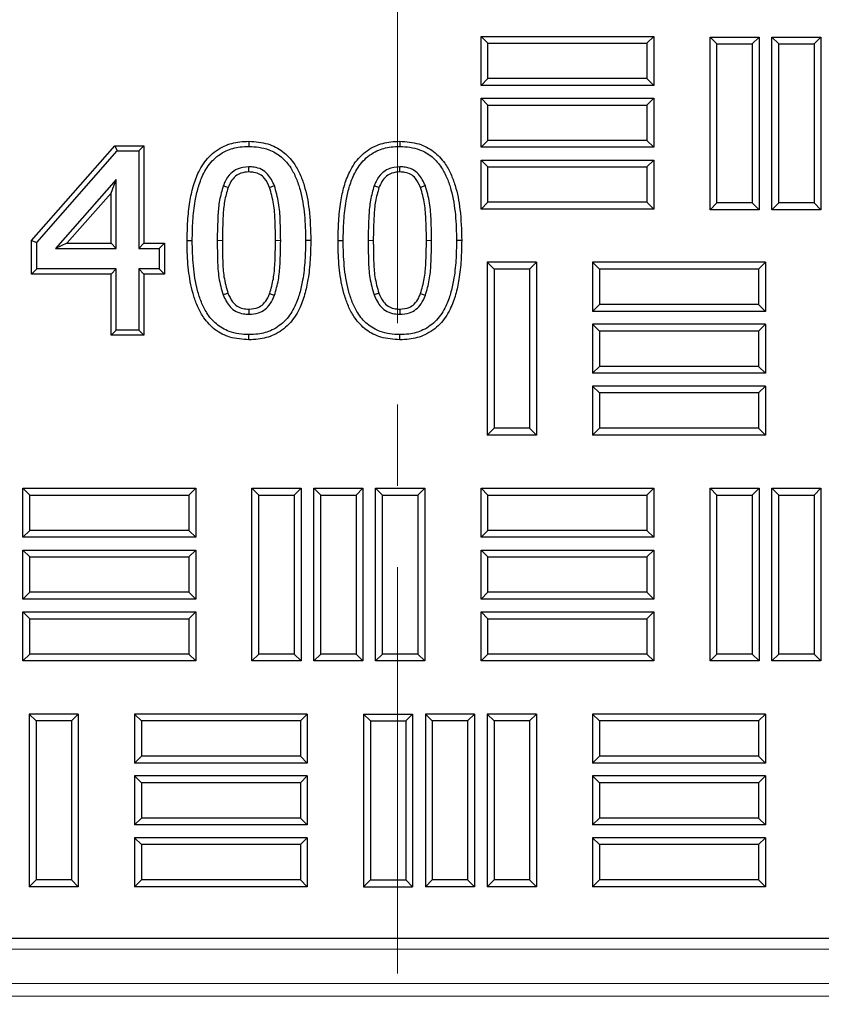
# Model space of a CAD drawing. Units: millimetres. Extents: x 0 to 420, y 0 to 297.
# Drawn here: x 134 to 147, y 100 to 115 of the extents above; entities that cross this region are included whole.
import ezdxf

# ---------------------------------------------------------------- set-up
doc = ezdxf.new("R2010")
doc.units = ezdxf.units.MM
doc.linetypes.add('CENTER', pattern=[10.16, 6.35, -1.27, 1.27, -1.27])

msp = doc.modelspace()

# ---------------------------------------------------------------- linework, layer by layer
at = {"color": 7, "linetype": 'CENTER', "lineweight": 18}
msp.add_line((140.3116, 279.5705), (140.3116, 89.9465), dxfattribs=at)
at = {"color": 7, "linetype": 'Continuous', "lineweight": 25}
for p, q in [((141.7219, 115.0356), (141.6147, 115.1428)), ((141.6147, 115.1428), (144.3147, 115.1428)), ((141.6147, 114.3761), (141.6147, 115.1428)), ((144.2075, 115.0356), (144.3147, 115.1428)), ((144.3147, 115.1428), (144.3147, 114.3761)), ((145.3019, 115.0256), (145.1947, 115.1328)), ((145.1947, 112.4328), (145.1947, 115.1328)), ((145.1947, 115.1328), (145.9614, 115.1328)), ((145.8542, 115.0256), (145.9614, 115.1328)), ((145.9614, 115.1328), (145.9614, 112.4328)), ((146.2686, 115.0256), (146.1614, 115.1328)), ((146.1614, 112.4328), (146.1614, 115.1328)), ((146.1614, 115.1328), (146.928, 115.1328)), ((146.8209, 115.0256), (146.928, 115.1328)), ((146.928, 115.1328), (146.928, 112.4328)), ((141.7219, 115.0356), (144.2075, 115.0356)), ((141.7219, 114.4833), (141.7219, 115.0356)), ((144.2075, 115.0356), (144.2075, 114.4833)), ((145.3019, 112.54), (145.3019, 115.0256)), ((145.3019, 115.0256), (145.8542, 115.0256)), ((145.8542, 115.0256), (145.8542, 112.54)), ((146.2686, 112.54), (146.2686, 115.0256)), ((146.2686, 115.0256), (146.8209, 115.0256)), ((146.8209, 115.0256), (146.8209, 112.54)), ((141.7219, 114.4833), (141.6147, 114.3761)), ((144.2075, 114.4833), (141.7219, 114.4833)), ((144.2075, 114.4833), (144.3147, 114.3761)), ((144.3147, 114.3761), (141.6147, 114.3761)), ((141.7219, 114.0689), (141.6147, 114.1761)), ((141.6147, 113.4094), (141.6147, 114.1761)), ((141.6147, 114.1761), (144.3147, 114.1761)), ((144.2075, 114.0689), (144.3147, 114.1761)), ((144.3147, 114.1761), (144.3147, 113.4094)), ((141.7219, 113.5166), (141.7219, 114.0689)), ((141.7219, 114.0689), (144.2075, 114.0689)), ((144.2075, 114.0689), (144.2075, 113.5166)), ((134.5909, 111.952), (135.8903, 113.4332)), ((135.8903, 113.4332), (135.9267, 113.3528)), ((135.8903, 113.4332), (136.3466, 113.4332)), ((136.3466, 113.4332), (136.2662, 113.3528)), ((136.3466, 113.4332), (136.3466, 111.9091)), ((137.9873, 113.5041), (137.9873, 113.4237)), ((140.3464, 113.5041), (140.3464, 113.4237)), ((141.7219, 113.5166), (141.6147, 113.4094)), ((144.3147, 113.4094), (141.6147, 113.4094)), ((144.2075, 113.5166), (141.7219, 113.5166)), ((144.2075, 113.5166), (144.3147, 113.4094)), ((134.6713, 111.9218), (135.9267, 113.3528)), ((135.9267, 113.3528), (136.2662, 113.3528)), ((136.2662, 113.3528), (136.2662, 111.8287)), ((141.7219, 113.1023), (141.6147, 113.2094)), ((141.6147, 112.4428), (141.6147, 113.2094)), ((141.6147, 113.2094), (144.3147, 113.2094)), ((141.7219, 112.55), (141.7219, 113.1023)), ((141.7219, 113.1023), (144.2075, 113.1023)), ((144.2075, 113.1023), (144.3147, 113.2094)), ((144.2075, 113.1023), (144.2075, 112.55)), ((144.3147, 113.2094), (144.3147, 112.4428)), ((135.9118, 112.9075), (134.9653, 111.8287)), ((135.8314, 112.694), (135.9118, 112.9075)), ((135.9118, 111.8287), (135.9118, 112.9075)), ((135.8314, 112.694), (135.1428, 111.9091)), ((135.8314, 111.9091), (135.8314, 112.694)), ((141.7219, 112.55), (141.6147, 112.4428)), ((144.2075, 112.55), (141.7219, 112.55)), ((144.2075, 112.55), (144.3147, 112.4428)), ((145.3019, 112.54), (145.1947, 112.4328)), ((145.8542, 112.54), (145.3019, 112.54)), ((145.8542, 112.54), (145.9614, 112.4328)), ((146.2686, 112.54), (146.1614, 112.4328)), ((146.8209, 112.54), (146.2686, 112.54)), ((146.8209, 112.54), (146.928, 112.4328)), ((144.3147, 112.4428), (141.6147, 112.4428)), ((145.9614, 112.4328), (145.1947, 112.4328)), ((146.928, 112.4328), (146.1614, 112.4328)), ((134.5909, 111.952), (134.6713, 111.9218)), ((134.5909, 111.4294), (134.5909, 111.952)), ((134.6713, 111.5097), (134.6713, 111.9218)), ((135.1428, 111.9091), (134.9653, 111.8287)), ((135.1428, 111.9091), (135.8314, 111.9091)), ((135.8314, 111.9091), (135.9118, 111.8287)), ((136.3466, 111.9091), (136.2662, 111.8287)), ((136.3466, 111.9091), (136.6656, 111.9091)), ((136.6656, 111.9091), (136.5852, 111.8287)), ((136.6656, 111.9091), (136.6656, 111.4294)), ((137.0209, 111.9511), (137.1013, 111.9511)), ((138.9538, 111.9544), (138.8734, 111.9544)), ((139.38, 111.9511), (139.4603, 111.9511)), ((141.3129, 111.9544), (141.2325, 111.9544)), ((134.9653, 111.8287), (135.9118, 111.8287)), ((136.2662, 111.8287), (136.5852, 111.8287)), ((136.5852, 111.8287), (136.5852, 111.5097)), ((141.8202, 111.5056), (141.713, 111.6128)), ((141.713, 111.6128), (141.713, 108.9128)), ((142.4797, 111.6128), (141.713, 111.6128)), ((142.3725, 111.5056), (142.4797, 111.6128)), ((142.4797, 111.6128), (142.4797, 108.9128)), ((143.4669, 111.5056), (143.3597, 111.6128)), ((146.0597, 111.6128), (143.3597, 111.6128)), ((143.3597, 111.6128), (143.3597, 110.8461)), ((145.9525, 111.5056), (146.0597, 111.6128)), ((146.0597, 111.6128), (146.0597, 110.8461)), ((134.5909, 111.4294), (134.6713, 111.5097)), ((135.8314, 111.4294), (134.5909, 111.4294)), ((135.9118, 111.5097), (134.6713, 111.5097)), ((135.8314, 111.4294), (135.9118, 111.5097)), ((135.8314, 110.4724), (135.8314, 111.4294)), ((135.9118, 110.5528), (135.9118, 111.5097)), ((136.5852, 111.5097), (136.2662, 111.5097)), ((136.2662, 111.5097), (136.2662, 110.5528)), ((136.3466, 111.4294), (136.2662, 111.5097)), ((136.3466, 111.4294), (136.3466, 110.4724)), ((136.6656, 111.4294), (136.3466, 111.4294)), ((136.6656, 111.4294), (136.5852, 111.5097)), ((141.8202, 111.5056), (141.8202, 109.02)), ((142.3725, 111.5056), (141.8202, 111.5056)), ((142.3725, 111.5056), (142.3725, 109.02)), ((143.4669, 111.5056), (143.4669, 110.9533)), ((145.9525, 111.5056), (143.4669, 111.5056)), ((145.9525, 111.5056), (145.9525, 110.9533)), ((143.4669, 110.9533), (143.3597, 110.8461)), ((145.9525, 110.9533), (143.4669, 110.9533)), ((145.9525, 110.9533), (146.0597, 110.8461)), ((146.0597, 110.8461), (143.3597, 110.8461)), ((143.4669, 110.5389), (143.3597, 110.6461)), ((146.0597, 110.6461), (143.3597, 110.6461)), ((143.3597, 110.6461), (143.3597, 109.8794)), ((145.9525, 110.5389), (146.0597, 110.6461)), ((146.0597, 110.6461), (146.0597, 109.8794)), ((135.8314, 110.4724), (135.9118, 110.5528)), ((136.2662, 110.5528), (135.9118, 110.5528)), ((136.3466, 110.4724), (136.2662, 110.5528)), ((137.9874, 110.4015), (137.9873, 110.4819)), ((140.3465, 110.4015), (140.3464, 110.4819)), ((145.9525, 110.5389), (143.4669, 110.5389)), ((143.4669, 110.5389), (143.4669, 109.9866)), ((145.9525, 110.5389), (145.9525, 109.9866)), ((136.3466, 110.4724), (135.8314, 110.4724)), ((143.4669, 109.9866), (143.3597, 109.8794)), ((146.0597, 109.8794), (143.3597, 109.8794)), ((145.9525, 109.9866), (143.4669, 109.9866)), ((145.9525, 109.9866), (146.0597, 109.8794)), ((143.4669, 109.5723), (143.3597, 109.6794)), ((143.3597, 109.6794), (143.3597, 108.9128)), ((146.0597, 109.6794), (143.3597, 109.6794)), ((143.4669, 109.5723), (143.4669, 109.02)), ((145.9525, 109.5723), (143.4669, 109.5723)), ((145.9525, 109.5723), (146.0597, 109.6794)), ((145.9525, 109.5723), (145.9525, 109.02)), ((146.0597, 109.6794), (146.0597, 108.9128)), ((141.8202, 109.02), (141.713, 108.9128)), ((142.3725, 109.02), (141.8202, 109.02)), ((142.3725, 109.02), (142.4797, 108.9128)), ((143.4669, 109.02), (143.3597, 108.9128)), ((145.9525, 109.02), (143.4669, 109.02)), ((145.9525, 109.02), (146.0597, 108.9128)), ((142.4797, 108.9128), (141.713, 108.9128)), ((146.0597, 108.9128), (143.3597, 108.9128)), ((134.5619, 107.9756), (134.4547, 108.0828)), ((134.4547, 107.3161), (134.4547, 108.0828)), ((134.4547, 108.0828), (137.1547, 108.0828)), ((137.0475, 107.9756), (137.1547, 108.0828)), ((137.1547, 108.0828), (137.1547, 107.3161)), ((138.1419, 107.9756), (138.0347, 108.0828)), ((138.0347, 108.0828), (138.8014, 108.0828)), ((138.0347, 105.3828), (138.0347, 108.0828)), ((138.6942, 107.9756), (138.8014, 108.0828)), ((138.8014, 108.0828), (138.8014, 105.3828)), ((139.1086, 107.9756), (139.0014, 108.0828)), ((139.0014, 105.3828), (139.0014, 108.0828)), ((139.0014, 108.0828), (139.768, 108.0828)), ((139.6609, 107.9756), (139.768, 108.0828)), ((139.768, 108.0828), (139.768, 105.3828)), ((140.0752, 107.9756), (139.968, 108.0828)), ((139.968, 108.0828), (140.7347, 108.0828)), ((139.968, 105.3828), (139.968, 108.0828)), ((140.6275, 107.9756), (140.7347, 108.0828)), ((140.7347, 108.0828), (140.7347, 105.3828)), ((141.7219, 107.9756), (141.6147, 108.0828)), ((141.6147, 107.3161), (141.6147, 108.0828)), ((141.6147, 108.0828), (144.3147, 108.0828)), ((144.2075, 107.9756), (144.3147, 108.0828)), ((144.3147, 108.0828), (144.3147, 107.3161)), ((145.3019, 107.9756), (145.1947, 108.0828)), ((145.1947, 108.0828), (145.9614, 108.0828)), ((145.1947, 105.3828), (145.1947, 108.0828)), ((145.8542, 107.9756), (145.9614, 108.0828)), ((145.9614, 108.0828), (145.9614, 105.3828)), ((146.2686, 107.9756), (146.1614, 108.0828)), ((146.1614, 108.0828), (146.928, 108.0828)), ((146.1614, 105.3828), (146.1614, 108.0828)), ((146.8209, 107.9756), (146.928, 108.0828)), ((146.928, 108.0828), (146.928, 105.3828)), ((134.5619, 107.4233), (134.5619, 107.9756)), ((134.5619, 107.9756), (137.0475, 107.9756)), ((137.0475, 107.9756), (137.0475, 107.4233)), ((138.1419, 105.49), (138.1419, 107.9756)), ((138.1419, 107.9756), (138.6942, 107.9756)), ((138.6942, 107.9756), (138.6942, 105.49)), ((139.1086, 105.49), (139.1086, 107.9756)), ((139.1086, 107.9756), (139.6609, 107.9756)), ((139.6609, 107.9756), (139.6609, 105.49)), ((140.0752, 105.49), (140.0752, 107.9756)), ((140.0752, 107.9756), (140.6275, 107.9756)), ((140.6275, 107.9756), (140.6275, 105.49)), ((141.7219, 107.4233), (141.7219, 107.9756)), ((141.7219, 107.9756), (144.2075, 107.9756)), ((144.2075, 107.9756), (144.2075, 107.4233)), ((145.3019, 107.9756), (145.8542, 107.9756)), ((145.3019, 105.49), (145.3019, 107.9756)), ((145.8542, 107.9756), (145.8542, 105.49)), ((146.2686, 107.9756), (146.8209, 107.9756)), ((146.2686, 105.49), (146.2686, 107.9756)), ((146.8209, 107.9756), (146.8209, 105.49)), ((134.5619, 107.4233), (134.4547, 107.3161)), ((137.0475, 107.4233), (134.5619, 107.4233)), ((137.0475, 107.4233), (137.1547, 107.3161)), ((141.7219, 107.4233), (141.6147, 107.3161)), ((144.2075, 107.4233), (141.7219, 107.4233)), ((144.2075, 107.4233), (144.3147, 107.3161)), ((137.1547, 107.3161), (134.4547, 107.3161)), ((144.3147, 107.3161), (141.6147, 107.3161)), ((134.5619, 107.0089), (134.4547, 107.1161)), ((134.4547, 107.1161), (137.1547, 107.1161)), ((134.4547, 106.3494), (134.4547, 107.1161)), ((137.0475, 107.0089), (137.1547, 107.1161)), ((137.1547, 107.1161), (137.1547, 106.3494)), ((141.7219, 107.0089), (141.6147, 107.1161)), ((141.6147, 106.3494), (141.6147, 107.1161)), ((141.6147, 107.1161), (144.3147, 107.1161)), ((144.2075, 107.0089), (144.3147, 107.1161)), ((144.3147, 107.1161), (144.3147, 106.3494)), ((134.5619, 107.0089), (137.0475, 107.0089)), ((134.5619, 106.4566), (134.5619, 107.0089)), ((137.0475, 107.0089), (137.0475, 106.4566)), ((141.7219, 106.4566), (141.7219, 107.0089)), ((141.7219, 107.0089), (144.2075, 107.0089)), ((144.2075, 107.0089), (144.2075, 106.4566)), ((134.5619, 106.4566), (134.4547, 106.3494)), ((137.1547, 106.3494), (134.4547, 106.3494)), ((137.0475, 106.4566), (134.5619, 106.4566)), ((137.0475, 106.4566), (137.1547, 106.3494)), ((141.7219, 106.4566), (141.6147, 106.3494)), ((144.3147, 106.3494), (141.6147, 106.3494)), ((144.2075, 106.4566), (141.7219, 106.4566)), ((144.2075, 106.4566), (144.3147, 106.3494)), ((134.5619, 106.0423), (134.4547, 106.1494)), ((134.4547, 105.3828), (134.4547, 106.1494)), ((134.4547, 106.1494), (137.1547, 106.1494)), ((134.5619, 105.49), (134.5619, 106.0423)), ((134.5619, 106.0423), (137.0475, 106.0423)), ((137.0475, 106.0423), (137.1547, 106.1494)), ((137.0475, 106.0423), (137.0475, 105.49)), ((137.1547, 106.1494), (137.1547, 105.3828)), ((141.7219, 106.0423), (141.6147, 106.1494)), ((141.6147, 105.3828), (141.6147, 106.1494)), ((141.6147, 106.1494), (144.3147, 106.1494)), ((141.7219, 105.49), (141.7219, 106.0423)), ((141.7219, 106.0423), (144.2075, 106.0423)), ((144.2075, 106.0423), (144.3147, 106.1494)), ((144.2075, 106.0423), (144.2075, 105.49)), ((144.3147, 106.1494), (144.3147, 105.3828)), ((134.5619, 105.49), (134.4547, 105.3828)), ((137.0475, 105.49), (134.5619, 105.49)), ((137.0475, 105.49), (137.1547, 105.3828)), ((138.1419, 105.49), (138.0347, 105.3828)), ((138.6942, 105.49), (138.1419, 105.49)), ((138.6942, 105.49), (138.8014, 105.3828)), ((139.1086, 105.49), (139.0014, 105.3828)), ((139.6609, 105.49), (139.1086, 105.49)), ((139.6609, 105.49), (139.768, 105.3828)), ((140.0752, 105.49), (139.968, 105.3828)), ((140.6275, 105.49), (140.0752, 105.49)), ((140.6275, 105.49), (140.7347, 105.3828)), ((141.7219, 105.49), (141.6147, 105.3828)), ((144.2075, 105.49), (141.7219, 105.49)), ((144.2075, 105.49), (144.3147, 105.3828)), ((145.3019, 105.49), (145.1947, 105.3828)), ((145.8542, 105.49), (145.3019, 105.49)), ((145.8542, 105.49), (145.9614, 105.3828)), ((146.2686, 105.49), (146.1614, 105.3828)), ((146.8209, 105.49), (146.2686, 105.49)), ((146.8209, 105.49), (146.928, 105.3828)), ((137.1547, 105.3828), (134.4547, 105.3828)), ((138.8014, 105.3828), (138.0347, 105.3828)), ((139.768, 105.3828), (139.0014, 105.3828)), ((140.7347, 105.3828), (139.968, 105.3828)), ((144.3147, 105.3828), (141.6147, 105.3828)), ((145.9614, 105.3828), (145.1947, 105.3828)), ((146.928, 105.3828), (146.1614, 105.3828)), ((134.6602, 104.4456), (134.553, 104.5528)), ((134.553, 104.5528), (134.553, 101.8528)), ((135.3197, 104.5528), (134.553, 104.5528)), ((135.2125, 104.4456), (135.3197, 104.5528)), ((135.3197, 104.5528), (135.3197, 101.8528)), ((136.3069, 104.4456), (136.1997, 104.5528)), ((136.1997, 104.5528), (136.1997, 103.7861)), ((138.8997, 104.5528), (136.1997, 104.5528)), ((138.7925, 104.4456), (138.8997, 104.5528)), ((138.8997, 104.5528), (138.8997, 103.7861)), ((139.8869, 104.4456), (139.7797, 104.5528)), ((139.7797, 104.5528), (140.5464, 104.5528)), ((139.7797, 104.5528), (139.7797, 101.8528)), ((140.4392, 104.4456), (140.5464, 104.5528)), ((140.5464, 104.5528), (140.5464, 101.8528)), ((140.8536, 104.4456), (140.7464, 104.5528)), ((141.513, 104.5528), (140.7464, 104.5528)), ((140.7464, 104.5528), (140.7464, 101.8528)), ((141.4059, 104.4456), (141.513, 104.5528)), ((141.513, 104.5528), (141.513, 101.8528)), ((141.8202, 104.4456), (141.713, 104.5528)), ((142.4797, 104.5528), (141.713, 104.5528)), ((141.713, 104.5528), (141.713, 101.8528)), ((142.3725, 104.4456), (142.4797, 104.5528)), ((142.4797, 104.5528), (142.4797, 101.8528)), ((143.4669, 104.4456), (143.3597, 104.5528)), ((146.0597, 104.5528), (143.3597, 104.5528)), ((143.3597, 104.5528), (143.3597, 103.7861)), ((145.9525, 104.4456), (146.0597, 104.5528)), ((146.0597, 104.5528), (146.0597, 103.7861)), ((134.6602, 104.4456), (134.6602, 101.96)), ((135.2125, 104.4456), (134.6602, 104.4456)), ((135.2125, 104.4456), (135.2125, 101.96)), ((136.3069, 104.4456), (136.3069, 103.8933)), ((138.7925, 104.4456), (136.3069, 104.4456)), ((138.7925, 104.4456), (138.7925, 103.8933)), ((139.8869, 104.4456), (139.8869, 101.96)), ((139.8869, 104.4456), (140.4392, 104.4456)), ((140.4392, 104.4456), (140.4392, 101.96)), ((140.8536, 104.4456), (140.8536, 101.96)), ((141.4059, 104.4456), (140.8536, 104.4456)), ((141.4059, 104.4456), (141.4059, 101.96)), ((141.8202, 104.4456), (141.8202, 101.96)), ((142.3725, 104.4456), (141.8202, 104.4456)), ((142.3725, 104.4456), (142.3725, 101.96)), ((143.4669, 104.4456), (143.4669, 103.8933)), ((145.9525, 104.4456), (143.4669, 104.4456)), ((145.9525, 104.4456), (145.9525, 103.8933)), ((136.3069, 103.8933), (136.1997, 103.7861)), ((138.7925, 103.8933), (136.3069, 103.8933)), ((138.7925, 103.8933), (138.8997, 103.7861)), ((143.4669, 103.8933), (143.3597, 103.7861)), ((145.9525, 103.8933), (143.4669, 103.8933)), ((145.9525, 103.8933), (146.0597, 103.7861)), ((138.8997, 103.7861), (136.1997, 103.7861)), ((146.0597, 103.7861), (143.3597, 103.7861)), ((136.3069, 103.4789), (136.1997, 103.5861)), ((136.1997, 103.5861), (136.1997, 102.8194)), ((138.8997, 103.5861), (136.1997, 103.5861)), ((138.7925, 103.4789), (138.8997, 103.5861)), ((138.8997, 103.5861), (138.8997, 102.8194)), ((143.4669, 103.4789), (143.3597, 103.5861)), ((146.0597, 103.5861), (143.3597, 103.5861)), ((143.3597, 103.5861), (143.3597, 102.8194)), ((145.9525, 103.4789), (146.0597, 103.5861)), ((146.0597, 103.5861), (146.0597, 102.8194)), ((136.3069, 103.4789), (136.3069, 102.9266)), ((138.7925, 103.4789), (136.3069, 103.4789)), ((138.7925, 103.4789), (138.7925, 102.9266)), ((145.9525, 103.4789), (143.4669, 103.4789)), ((143.4669, 103.4789), (143.4669, 102.9266)), ((145.9525, 103.4789), (145.9525, 102.9266)), ((136.3069, 102.9266), (136.1997, 102.8194)), ((138.8997, 102.8194), (136.1997, 102.8194)), ((138.7925, 102.9266), (136.3069, 102.9266)), ((138.7925, 102.9266), (138.8997, 102.8194)), ((143.4669, 102.9266), (143.3597, 102.8194)), ((146.0597, 102.8194), (143.3597, 102.8194)), ((145.9525, 102.9266), (143.4669, 102.9266)), ((145.9525, 102.9266), (146.0597, 102.8194)), ((136.3069, 102.5123), (136.1997, 102.6194)), ((136.1997, 102.6194), (136.1997, 101.8528)), ((138.8997, 102.6194), (136.1997, 102.6194)), ((136.3069, 102.5123), (136.3069, 101.96)), ((138.7925, 102.5123), (136.3069, 102.5123)), ((138.7925, 102.5123), (138.8997, 102.6194)), ((138.7925, 102.5123), (138.7925, 101.96)), ((138.8997, 102.6194), (138.8997, 101.8528)), ((143.4669, 102.5123), (143.3597, 102.6194)), ((143.3597, 102.6194), (143.3597, 101.8528)), ((146.0597, 102.6194), (143.3597, 102.6194)), ((143.4669, 102.5123), (143.4669, 101.96)), ((145.9525, 102.5123), (143.4669, 102.5123)), ((145.9525, 102.5123), (146.0597, 102.6194)), ((145.9525, 102.5123), (145.9525, 101.96)), ((146.0597, 102.6194), (146.0597, 101.8528)), ((134.6602, 101.96), (134.553, 101.8528)), ((135.2125, 101.96), (134.6602, 101.96)), ((135.2125, 101.96), (135.3197, 101.8528)), ((136.3069, 101.96), (136.1997, 101.8528)), ((138.7925, 101.96), (136.3069, 101.96)), ((138.7925, 101.96), (138.8997, 101.8528)), ((139.8869, 101.96), (139.7797, 101.8528)), ((139.8869, 101.96), (140.4392, 101.96)), ((140.4392, 101.96), (140.5464, 101.8528)), ((140.8536, 101.96), (140.7464, 101.8528)), ((141.4059, 101.96), (140.8536, 101.96)), ((141.4059, 101.96), (141.513, 101.8528)), ((141.8202, 101.96), (141.713, 101.8528)), ((142.3725, 101.96), (141.8202, 101.96)), ((142.3725, 101.96), (142.4797, 101.8528)), ((143.4669, 101.96), (143.3597, 101.8528)), ((145.9525, 101.96), (143.4669, 101.96)), ((145.9525, 101.96), (146.0597, 101.8528)), ((135.3197, 101.8528), (134.553, 101.8528)), ((138.8997, 101.8528), (136.1997, 101.8528)), ((139.7797, 101.8528), (140.5464, 101.8528)), ((141.513, 101.8528), (140.7464, 101.8528)), ((142.4797, 101.8528), (141.713, 101.8528)), ((146.0597, 101.8528), (143.3597, 101.8528)), ((81.7597, 101.0528), (164.7597, 101.0528))]:
    msp.add_line(p, q, dxfattribs=at)
at = {"color": 8, "linetype": 'Continuous', "lineweight": 18}
for p, q in [((137.5715, 111.9511), (137.4911, 111.9511)), ((138.4031, 111.9544), (138.4835, 111.9544)), ((139.9306, 111.9511), (139.8502, 111.9511)), ((140.7622, 111.9544), (140.8426, 111.9544)), ((165.4703, 100.8789), (81.0499, 100.8789)), ((81.0499, 100.3426), (165.4703, 100.3426)), ((165.4703, 100.1428), (81.0499, 100.1428))]:
    msp.add_line(p, q, dxfattribs=at)
at = {"color": 7, "linetype": 'Continuous', "lineweight": 25, "flags": 128}
for points in [[(137.9873, 113.0243), (137.9873, 113.0587), (137.9873, 113.1047)], [(140.3464, 113.0243), (140.3464, 113.0587), (140.3464, 113.1047)], [(137.661, 112.7798), (137.6262, 112.793), (137.5858, 112.8084)], [(138.3104, 112.783), (138.3425, 112.7953), (138.3855, 112.8117)], [(140.0201, 112.7798), (139.9853, 112.793), (139.9449, 112.8084)], [(140.6695, 112.783), (140.7016, 112.7953), (140.7446, 112.8117)], [(137.659, 111.1313), (137.634, 111.122), (137.5836, 111.1033)], [(138.3118, 111.1252), (138.334, 111.1169), (138.3872, 111.0972)], [(140.0181, 111.1313), (139.9931, 111.122), (139.9427, 111.1033)], [(140.6709, 111.1252), (140.6931, 111.1169), (140.7463, 111.0972)], [(137.9877, 110.8813), (137.9876, 110.8576), (137.9873, 110.8009)], [(140.3468, 110.8813), (140.3467, 110.8576), (140.3464, 110.8009)]]:
    msp.add_lwpolyline(points, dxfattribs=at)
at = {"color": 7, "linetype": 'Continuous', "lineweight": 25}
for points, knots in [([(137.0209, 111.9511), (137.0228, 112.0529), (137.0266, 112.2565), (137.0565, 112.5408), (137.111, 112.8008), (137.2003, 113.0441), (137.3522, 113.2753), (137.5832, 113.4374), (137.8072, 113.498), (137.9397, 113.5025), (137.9873, 113.5041)], [0, 0, 0, 0, 0.1476389, 0.2951085, 0.4137289, 0.5319756, 0.6694042, 0.8078673, 0.9310653, 1, 1, 1, 1]), ([(137.1013, 111.9511), (137.1032, 112.055), (137.1071, 112.2628), (137.1379, 112.5401), (137.1901, 112.7803), (137.2682, 112.9965), (137.4018, 113.2095), (137.6123, 113.3611), (137.8191, 113.4179), (137.9412, 113.4221), (137.9873, 113.4237)], [0, 0, 0, 0, 0.1604354, 0.3206535, 0.4299941, 0.5390545, 0.6746312, 0.8114569, 0.928854, 1, 1, 1, 1]), ([(137.9873, 113.5041), (138.0878, 113.497), (138.2743, 113.484), (138.5215, 113.3568), (138.6842, 113.1828), (138.7877, 112.9953), (138.8747, 112.755), (138.9425, 112.4061), (138.9498, 112.1166), (138.9538, 111.9544)], [0, 0, 0, 0, 0.1452234, 0.2694344, 0.3936735, 0.4863291, 0.5792207, 0.7644099, 1, 1, 1, 1]), ([(137.9873, 113.4237), (138.0399, 113.4209), (138.1448, 113.4155), (138.3211, 113.3724), (138.5004, 113.2689), (138.6397, 113.104), (138.7304, 112.9251), (138.8104, 112.6799), (138.8638, 112.3539), (138.8702, 112.0877), (138.8734, 111.9544)], [0, 0, 0, 0, 0.0813954, 0.1624431, 0.2788719, 0.3951865, 0.491433, 0.5879443, 0.7936244, 1, 1, 1, 1]), ([(139.38, 111.9511), (139.3819, 112.0529), (139.3857, 112.2565), (139.4156, 112.5408), (139.4701, 112.8008), (139.5594, 113.0441), (139.7113, 113.2753), (139.9423, 113.4374), (140.1663, 113.498), (140.2988, 113.5025), (140.3464, 113.5041)], [0, 0, 0, 0, 0.1476389, 0.2951085, 0.4137289, 0.5319756, 0.6694042, 0.8078673, 0.9310653, 1, 1, 1, 1]), ([(139.4603, 111.9511), (139.4623, 112.055), (139.4662, 112.2628), (139.497, 112.5401), (139.5492, 112.7803), (139.6273, 112.9965), (139.7609, 113.2095), (139.9714, 113.3611), (140.1781, 113.4179), (140.3003, 113.4221), (140.3464, 113.4237)], [0, 0, 0, 0, 0.1604354, 0.3206535, 0.4299941, 0.5390545, 0.6746312, 0.8114569, 0.928854, 1, 1, 1, 1]), ([(140.3464, 113.5041), (140.4469, 113.497), (140.6334, 113.484), (140.8805, 113.3568), (141.0433, 113.1828), (141.1468, 112.9953), (141.2337, 112.755), (141.3016, 112.4061), (141.3088, 112.1166), (141.3129, 111.9544)], [0, 0, 0, 0, 0.1452234, 0.2694344, 0.3936735, 0.4863291, 0.5792207, 0.7644099, 1, 1, 1, 1]), ([(140.3464, 113.4237), (140.399, 113.4209), (140.5039, 113.4155), (140.6802, 113.3724), (140.8595, 113.2689), (140.9988, 113.104), (141.0895, 112.9251), (141.1695, 112.6799), (141.2228, 112.3539), (141.2293, 112.0877), (141.2325, 111.9544)], [0, 0, 0, 0, 0.0813954, 0.1624431, 0.2788719, 0.3951865, 0.491433, 0.5879443, 0.7936244, 1, 1, 1, 1]), ([(137.9873, 113.1047), (137.924, 113.0991), (137.8199, 113.09), (137.6911, 112.9978), (137.6237, 112.9009), (137.595, 112.8308), (137.5858, 112.8084)], [0, 0, 0, 0, 0.3491984, 0.5744984, 0.8641272, 1, 1, 1, 1]), ([(138.3855, 112.8117), (138.3554, 112.8757), (138.3079, 112.9765), (138.1859, 113.0698), (138.0814, 113.1015), (138.0143, 113.1038), (137.9873, 113.1047)], [0, 0, 0, 0, 0.39370775, 0.62048013, 0.84717995, 1, 1, 1, 1]), ([(140.3464, 113.1047), (140.2831, 113.0991), (140.179, 113.09), (140.0502, 112.9978), (139.9828, 112.9009), (139.9541, 112.8308), (139.9449, 112.8084)], [0, 0, 0, 0, 0.3491984, 0.5744984, 0.8641272, 1, 1, 1, 1]), ([(140.7446, 112.8117), (140.7145, 112.8757), (140.667, 112.9765), (140.545, 113.0698), (140.4405, 113.1015), (140.3734, 113.1038), (140.3464, 113.1047)], [0, 0, 0, 0, 0.3937077, 0.6204801, 0.84718, 1, 1, 1, 1]), ([(137.9873, 113.0243), (137.9437, 113.0214), (137.8691, 113.0164), (137.7698, 112.9595), (137.7031, 112.8782), (137.6746, 112.8116), (137.661, 112.7798)], [0, 0, 0, 0, 0.2949943, 0.5052213, 0.763263, 1, 1, 1, 1]), ([(138.3104, 112.783), (138.2878, 112.8325), (138.2518, 112.9116), (138.1605, 112.9912), (138.0725, 113.0212), (138.0138, 113.0233), (137.9873, 113.0243)], [0, 0, 0, 0, 0.3718312, 0.5939898, 0.8170857, 1, 1, 1, 1]), ([(140.3464, 113.0243), (140.3028, 113.0214), (140.2282, 113.0164), (140.1289, 112.9595), (140.0622, 112.8782), (140.0337, 112.8116), (140.0201, 112.7798)], [0, 0, 0, 0, 0.29499427, 0.50522127, 0.76326304, 1, 1, 1, 1]), ([(140.6695, 112.783), (140.6469, 112.8325), (140.6109, 112.9116), (140.5196, 112.9912), (140.4316, 113.0212), (140.3729, 113.0233), (140.3464, 113.0243)], [0, 0, 0, 0, 0.3718312, 0.5939898, 0.8170857, 1, 1, 1, 1]), ([(137.5858, 112.8084), (137.5641, 112.7338), (137.5207, 112.5848), (137.4971, 112.2959), (137.4934, 112.0849), (137.4911, 111.9511)], [0, 0, 0, 0, 0.2684376, 0.5361896, 1, 1, 1, 1]), ([(138.4835, 111.9544), (138.4819, 112.0579), (138.4787, 112.2531), (138.4611, 112.5427), (138.4108, 112.7215), (138.3855, 112.8117)], [0, 0, 0, 0, 0.3585985, 0.676594, 1, 1, 1, 1]), ([(139.9449, 112.8084), (139.9232, 112.7338), (139.8797, 112.5848), (139.8562, 112.2959), (139.8525, 112.0849), (139.8502, 111.9511)], [0, 0, 0, 0, 0.2684376, 0.5361896, 1, 1, 1, 1]), ([(140.8426, 111.9544), (140.841, 112.0579), (140.8378, 112.2531), (140.8202, 112.5427), (140.7699, 112.7215), (140.7446, 112.8117)], [0, 0, 0, 0, 0.3585985, 0.676594, 1, 1, 1, 1]), ([(137.661, 112.7798), (137.6404, 112.7083), (137.5992, 112.565), (137.5773, 112.2858), (137.5738, 112.0812), (137.5715, 111.9511)], [0, 0, 0, 0, 0.265902, 0.5332516, 1, 1, 1, 1]), ([(138.4031, 111.9544), (138.4015, 112.0578), (138.3984, 112.2486), (138.3813, 112.5284), (138.3341, 112.6979), (138.3104, 112.783)], [0, 0, 0, 0, 0.3709601, 0.6842537, 1, 1, 1, 1]), ([(140.0201, 112.7798), (139.9995, 112.7083), (139.9583, 112.565), (139.9364, 112.2858), (139.9329, 112.0812), (139.9306, 111.9511)], [0, 0, 0, 0, 0.265902, 0.5332516, 1, 1, 1, 1]), ([(140.7622, 111.9544), (140.7605, 112.0578), (140.7574, 112.2486), (140.7404, 112.5284), (140.6932, 112.6979), (140.6695, 112.783)], [0, 0, 0, 0, 0.3709601, 0.6842537, 1, 1, 1, 1]), ([(137.9874, 110.4015), (137.8869, 110.4085), (137.7001, 110.4214), (137.4517, 110.5479), (137.2889, 110.721), (137.1878, 110.9064), (137.102, 111.1393), (137.0409, 111.4443), (137.023, 111.7367), (137.0213, 111.9058), (137.0209, 111.9511)], [0, 0, 0, 0, 0.1450782, 0.2697519, 0.3944392, 0.4845863, 0.5749765, 0.7542534, 0.9340894, 1, 1, 1, 1]), ([(137.9873, 110.4819), (137.9348, 110.4845), (137.8298, 110.4898), (137.652, 110.533), (137.4697, 110.638), (137.3286, 110.807), (137.2391, 110.9902), (137.1607, 111.2354), (137.1099, 111.5583), (137.1041, 111.82), (137.1013, 111.9511)], [0, 0, 0, 0, 0.0813197, 0.1622802, 0.2810937, 0.3996853, 0.4972452, 0.5950636, 0.7971819, 1, 1, 1, 1]), ([(137.4911, 111.9511), (137.4925, 111.8477), (137.4951, 111.6543), (137.5078, 111.3675), (137.5582, 111.1919), (137.5836, 111.1033)], [0, 0, 0, 0, 0.3626085, 0.6781719, 1, 1, 1, 1]), ([(137.5715, 111.9511), (137.5729, 111.8478), (137.5754, 111.6588), (137.5876, 111.3816), (137.6351, 111.2151), (137.659, 111.1313)], [0, 0, 0, 0, 0.3747852, 0.6854615, 1, 1, 1, 1]), ([(138.8734, 111.9544), (138.8714, 111.8505), (138.8675, 111.6428), (138.8364, 111.3654), (138.7837, 111.1254), (138.7065, 110.9095), (138.5728, 110.6986), (138.3649, 110.5459), (138.1578, 110.4878), (138.0343, 110.4835), (137.9873, 110.4819)], [0, 0, 0, 0, 0.1604963, 0.3207687, 0.4301658, 0.5392942, 0.6737587, 0.8093673, 0.9274552, 1, 1, 1, 1]), ([(138.9538, 111.9544), (138.9519, 111.8526), (138.9481, 111.649), (138.9179, 111.3655), (138.8632, 111.1071), (138.7758, 110.8646), (138.6242, 110.6341), (138.3945, 110.4696), (138.1694, 110.4077), (138.0357, 110.4031), (137.9874, 110.4015)], [0, 0, 0, 0, 0.1476931, 0.2952092, 0.4127888, 0.5300187, 0.6675866, 0.8061591, 0.9298782, 1, 1, 1, 1]), ([(138.3118, 111.1252), (138.3334, 111.2013), (138.3768, 111.3541), (138.3977, 111.6337), (138.4011, 111.8337), (138.4031, 111.9544)], [0, 0, 0, 0, 0.2827881, 0.5673015, 1, 1, 1, 1]), ([(138.3872, 111.0972), (138.41, 111.1768), (138.4557, 111.336), (138.4779, 111.6251), (138.4814, 111.831), (138.4835, 111.9544)], [0, 0, 0, 0, 0.2863143, 0.5720633, 1, 1, 1, 1]), ([(140.3465, 110.4015), (140.246, 110.4085), (140.0592, 110.4214), (139.8108, 110.5479), (139.648, 110.721), (139.5469, 110.9064), (139.4611, 111.1393), (139.4, 111.4443), (139.3821, 111.7367), (139.3804, 111.9058), (139.38, 111.9511)], [0, 0, 0, 0, 0.1450782, 0.2697519, 0.3944392, 0.4845863, 0.5749765, 0.7542534, 0.9340894, 1, 1, 1, 1]), ([(140.3464, 110.4819), (140.2938, 110.4845), (140.1889, 110.4898), (140.0111, 110.533), (139.8288, 110.638), (139.6876, 110.807), (139.5982, 110.9902), (139.5198, 111.2354), (139.469, 111.5583), (139.4632, 111.82), (139.4603, 111.9511)], [0, 0, 0, 0, 0.0813197, 0.1622802, 0.2810937, 0.3996853, 0.4972452, 0.5950636, 0.7971819, 1, 1, 1, 1]), ([(139.8502, 111.9511), (139.8516, 111.8477), (139.8541, 111.6543), (139.8669, 111.3675), (139.9173, 111.1919), (139.9427, 111.1033)], [0, 0, 0, 0, 0.3626085, 0.6781719, 1, 1, 1, 1]), ([(139.9306, 111.9511), (139.932, 111.8478), (139.9345, 111.6588), (139.9467, 111.3816), (139.9942, 111.2151), (140.0181, 111.1313)], [0, 0, 0, 0, 0.3747852, 0.6854615, 1, 1, 1, 1]), ([(141.2325, 111.9544), (141.2305, 111.8505), (141.2266, 111.6428), (141.1955, 111.3654), (141.1427, 111.1254), (141.0656, 110.9095), (140.9319, 110.6986), (140.724, 110.5459), (140.5169, 110.4878), (140.3934, 110.4835), (140.3464, 110.4819)], [0, 0, 0, 0, 0.1604963, 0.3207687, 0.4301658, 0.5392942, 0.6737587, 0.8093673, 0.9274552, 1, 1, 1, 1]), ([(141.3129, 111.9544), (141.311, 111.8526), (141.3072, 111.649), (141.277, 111.3655), (141.2223, 111.1071), (141.1348, 110.8646), (140.9833, 110.6341), (140.7536, 110.4696), (140.5285, 110.4077), (140.3948, 110.4031), (140.3465, 110.4015)], [0, 0, 0, 0, 0.1476931, 0.2952092, 0.4127888, 0.5300187, 0.6675866, 0.8061591, 0.9298782, 1, 1, 1, 1]), ([(140.6709, 111.1252), (140.6925, 111.2013), (140.7359, 111.3541), (140.7568, 111.6337), (140.7602, 111.8337), (140.7622, 111.9544)], [0, 0, 0, 0, 0.2827881, 0.5673015, 1, 1, 1, 1]), ([(140.7463, 111.0972), (140.7691, 111.1768), (140.8148, 111.336), (140.837, 111.6251), (140.8405, 111.831), (140.8426, 111.9544)], [0, 0, 0, 0, 0.2863143, 0.5720633, 1, 1, 1, 1]), ([(137.5836, 111.1033), (137.6145, 111.0365), (137.6622, 110.9332), (137.7847, 110.837), (137.8902, 110.8049), (137.9586, 110.8021), (137.9873, 110.8009)], [0, 0, 0, 0, 0.4009303, 0.6207328, 0.8409234, 1, 1, 1, 1]), ([(137.659, 111.1313), (137.6799, 111.0838), (137.714, 111.0066), (137.7988, 110.9232), (137.8909, 110.8857), (137.9557, 110.8828), (137.9877, 110.8813)], [0, 0, 0, 0, 0.3467302, 0.5644766, 0.7843963, 1, 1, 1, 1]), ([(137.9873, 110.8009), (138.0379, 110.8045), (138.1275, 110.8108), (138.2429, 110.8724), (138.3307, 110.9685), (138.3667, 111.0506), (138.3872, 111.0972)], [0, 0, 0, 0, 0.281678, 0.4992016, 0.7161396, 1, 1, 1, 1]), ([(137.9877, 110.8813), (138.0382, 110.885), (138.1198, 110.8911), (138.2227, 110.9623), (138.2784, 111.0426), (138.3029, 111.1031), (138.3118, 111.1252)], [0, 0, 0, 0, 0.3405722, 0.5511813, 0.8362515, 1, 1, 1, 1]), ([(139.9427, 111.1033), (139.9736, 111.0365), (140.0213, 110.9332), (140.1438, 110.837), (140.2493, 110.8049), (140.3177, 110.8021), (140.3464, 110.8009)], [0, 0, 0, 0, 0.4009304, 0.6207328, 0.8409234, 1, 1, 1, 1]), ([(140.0181, 111.1313), (140.039, 111.0838), (140.0731, 111.0066), (140.1579, 110.9232), (140.25, 110.8857), (140.3148, 110.8828), (140.3468, 110.8813)], [0, 0, 0, 0, 0.3467302, 0.5644766, 0.7843963, 1, 1, 1, 1]), ([(140.3464, 110.8009), (140.397, 110.8045), (140.4866, 110.8108), (140.602, 110.8724), (140.6898, 110.9685), (140.7258, 111.0506), (140.7463, 111.0972)], [0, 0, 0, 0, 0.281678, 0.4992016, 0.7161396, 1, 1, 1, 1]), ([(140.3468, 110.8813), (140.3973, 110.885), (140.4789, 110.8911), (140.5818, 110.9623), (140.6375, 111.0426), (140.662, 111.1031), (140.6709, 111.1252)], [0, 0, 0, 0, 0.3405722, 0.5511813, 0.8362515, 1, 1, 1, 1])]:
    msp.add_open_spline(points, degree=3, knots=knots, dxfattribs=at)

doc.saveas('drawing.dxf')
